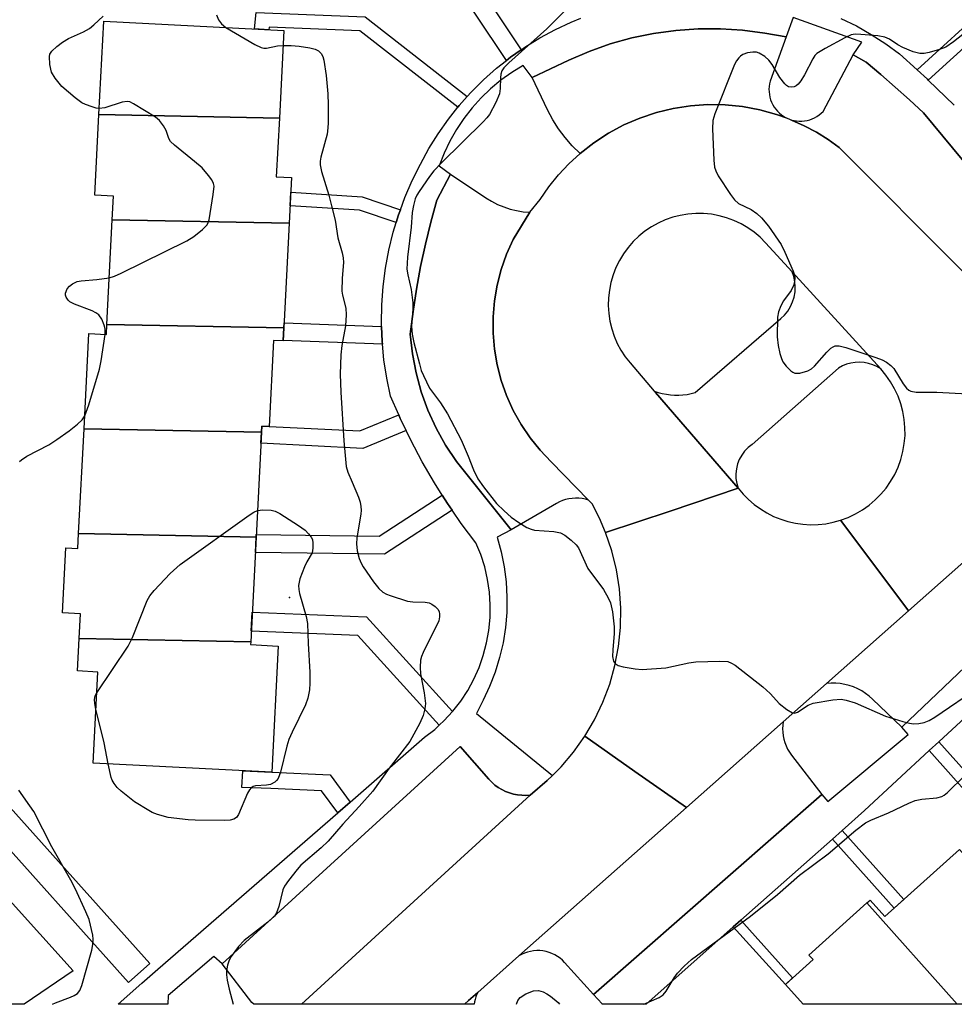
# Model space of a CAD drawing. Units: inches. Extents: x 1261766 to 1267766, y 541452 to 545452.
# Drawn here: x 1263493 to 1263689, y 541452 to 541659 of the extents above; entities that cross this region are included whole.
import ezdxf

# ---------------------------------------------------------------- set-up
doc = ezdxf.new("R2010")
doc.units = ezdxf.units.IN
doc.header["$MEASUREMENT"] = 0
for name, color, linetype in [('BLDG-Footprint', 5, 'Continuous'), ('CULTRL-Pad', 6, 'Continuous'), ('ELEV-Spot Elevation', 7, 'Continuous'), ('TRANS-Non Street Sidewalk', 7, 'Continuous'), ('TRANS-Parking Lot', 4, 'Continuous'), ('TRANS-Road', 130, 'Continuous'), ('TRANS-Street Sidewalk', 7, 'Continuous'), ('Undefined', 1, 'Continuous')]:
    doc.layers.add(name, color=color, linetype=linetype)

msp = doc.modelspace()

# ---------------------------------------------------------------- linework, layer by layer
at = {"layer": 'BLDG-Footprint'}
for points, elevation in [([(1263547.08, 541638.28), (1263509.21, 541639), (1263510.22, 541658.62), (1263548.02, 541656.67)], 488.36), ([(1263547.08, 541638.28), (1263546.44, 541625.97), (1263549.62, 541625.81), (1263549.13, 541616.24), (1263512, 541616.95), (1263512.26, 541621.92), (1263508.34, 541622.12), (1263509.21, 541639)], 488.32), ([(1263549.13, 541616.24), (1263547.99, 541594.26), (1263510.87, 541594.96), (1263512, 541616.95)], 488.54), ([(1263547.99, 541594.26), (1263547.85, 541591.52), (1263545.86, 541591.62), (1263544.93, 541573.58), (1263543.4, 541573.66), (1263543.33, 541572.34), (1263506.08, 541573.05), (1263507.11, 541593.06), (1263510.76, 541592.87), (1263510.87, 541594.96)], 488.85), ([(1263543.33, 541572.34), (1263542.2, 541550.36), (1263504.94, 541551.07), (1263506.08, 541573.05)], 489.61), ([(1263542.2, 541550.36), (1263541.07, 541528.38), (1263505.06, 541529.06), (1263505.32, 541534.22), (1263501.53, 541534.42), (1263502.23, 541548.08), (1263504.78, 541547.95), (1263504.94, 541551.07)], 490.43), ([(1263541.07, 541528.38), (1263541.04, 541527.78), (1263546.84, 541527.48), (1263545.47, 541500.99), (1263507.98, 541502.92), (1263508.96, 541522.03), (1263504.7, 541522.25), (1263505.06, 541529.06)], 490.7), ([(1263713.15, 541458.66), (1263706.06, 541452.3), (1263689.37, 541452.3), (1263670.44, 541473.57), (1263671.12, 541474.17), (1263674.19, 541470.74), (1263689.88, 541484.82)], 488.62), ([(1263689.37, 541452.3), (1263657.05, 541452.31), (1263653.31, 541456.47), (1263659.12, 541461.7), (1263658.27, 541462.64), (1263670.44, 541473.57)], 489.17)]:
    msp.add_lwpolyline(points, close=True, dxfattribs=dict(at, elevation=elevation))
at = {"layer": 'CULTRL-Pad'}
msp.add_lwpolyline([(1263493.48, 541452.32), (1263488.64, 541452.32), (1263478.07, 541463.98), (1263489.81, 541474.85), (1263503.78, 541459.3)], close=True, dxfattribs=at)
at = {"layer": 'ELEV-Spot Elevation'}
msp.add_point((1263549.21, 541537.68, 490.29), dxfattribs=at)
at = {"layer": 'TRANS-Non Street Sidewalk'}
for points in [[(1263597.86, 541652.63), (1263595.59, 541651.04), (1263594.73, 541650.36), (1263574.93, 541680.04), (1263557.55, 541684.42), (1263564.02, 541706.58), (1263566.03, 541706.12), (1263567.8, 541705.72), (1263562.39, 541687.19), (1263575.02, 541684), (1263581.18, 541702.51), (1263584.9, 541701.65), (1263578.33, 541681.91)], [(1263683.32, 541646.26), (1263683.12, 541646.46), (1263680.97, 541648.42), (1263696.04, 541662.09), (1263696.87, 541663.33), (1263700.34, 541672.72), (1263699.1, 541673.2), (1263699.69, 541675.76), (1263699.82, 541676.33), (1263704.41, 541674.56), (1263699.72, 541661.88), (1263698.46, 541660)], [(1263586.53, 541642.81), (1263584.86, 541640.93), (1263584.55, 541640.54), (1263563.98, 541656.56), (1263544.93, 541657.35), (1263544.88, 541656.83), (1263541.88, 541656.99), (1263542.21, 541660.47), (1263565.07, 541659.53)], [(1263572.5, 541619.06), (1263572.11, 541618.01), (1263571.61, 541616.37), (1263563.89, 541618.98), (1263549.32, 541619.88), (1263549.46, 541622.71), (1263564.44, 541621.79)], [(1263568.54, 541594.54), (1263568.67, 541591.38), (1263568.72, 541590.83), (1263547.86, 541591.58), (1263547.99, 541594.26), (1263548.05, 541595.28)], [(1263573.67, 541572.71), (1263564.6, 541568.97), (1263543.22, 541570.04), (1263543.33, 541572.34), (1263543.4, 541573.66), (1263544.93, 541573.58), (1263563.97, 541572.63), (1263572.14, 541576), (1263572.45, 541575.26)], [(1263583.35, 541556), (1263569.14, 541546.76), (1263542.04, 541547.11), (1263542.2, 541550.36), (1263542.23, 541550.88), (1263568.04, 541550.55), (1263581.26, 541559.15), (1263582.36, 541557.42)], [(1263583.46, 541513.78), (1263581.67, 541511.83), (1263580.66, 541510.9), (1263563.54, 541529.71), (1263541.18, 541530.59), (1263541.39, 541534.59), (1263565.38, 541533.64)], [(1263683.53, 541505.53), (1263685.55, 541507.39), (1263698.65, 541492.69), (1263696.6, 541490.85)], [(1263561.95, 541494.75), (1263559.36, 541492.5), (1263555.93, 541497.1), (1263545.32, 541497.57), (1263539.23, 541497.79), (1263539.41, 541501.3), (1263545.47, 541500.99), (1263557.71, 541500.45)], [(1263663.19, 541486.98), (1263665.25, 541488.8), (1263678.16, 541474.3), (1263676.12, 541472.47)], [(1263642.34, 541468.53), (1263643.96, 541469.97), (1263654.82, 541457.83), (1263653.31, 541456.48)]]:
    msp.add_lwpolyline(points, close=True, dxfattribs=at)
at = {"layer": 'TRANS-Parking Lot'}
for points in [[(1263653.5, 541655.3), (1263650.12, 541646.06), (1263649.99, 541645.5), (1263649.9, 541644.94), (1263649.87, 541644.37), (1263649.88, 541643.8), (1263649.95, 541643.24), (1263650.06, 541642.68), (1263650.22, 541642.13), (1263650.42, 541641.6), (1263650.68, 541641.09), (1263650.97, 541640.6), (1263651.31, 541640.14), (1263651.68, 541639.71), (1263652.09, 541639.32), (1263652.53, 541638.96), (1263653, 541638.63), (1263653.48, 541638.32), (1263651.46, 541639.04), (1263647.94, 541640.02), (1263644.34, 541640.7), (1263640.7, 541641.07), (1263637.04, 541641.13), (1263633.39, 541640.88), (1263629.77, 541640.32), (1263626.22, 541639.46), (1263622.75, 541638.29), (1263619.39, 541636.84), (1263616.17, 541635.1), (1263613.1, 541633.1), (1263610.22, 541630.85), (1263608.58, 541632.45), (1263607.07, 541634.18), (1263605.7, 541636.02), (1263604.48, 541637.95), (1263603.4, 541639.98), (1263600.18, 541646.77), (1263607.83, 541650.41), (1263612.13, 541652.26), (1263616.55, 541653.83), (1263621.06, 541655.09), (1263625.65, 541656.04), (1263630.29, 541656.68), (1263634.97, 541657.01), (1263639.66, 541657.02), (1263644.33, 541656.72), (1263648.98, 541656.1)], [(1263599.68, 541618.52), (1263596.15, 541612.77), (1263594.77, 541609.69), (1263593.65, 541606.5), (1263592.8, 541603.24), (1263592.24, 541599.91), (1263591.96, 541596.54), (1263591.96, 541593.17), (1263592.25, 541589.8), (1263592.82, 541586.48), (1263593.67, 541583.21), (1263594.79, 541580.03), (1263596.18, 541576.95), (1263597.82, 541574), (1263599.71, 541571.2), (1263601.83, 541568.57), (1263604.16, 541566.13), (1263611.99, 541558.08), (1263611.32, 541558.28), (1263610.64, 541558.42), (1263609.95, 541558.5), (1263609.25, 541558.52), (1263608.55, 541558.48), (1263607.86, 541558.38), (1263607.18, 541558.22), (1263606.52, 541558), (1263605.88, 541557.73), (1263605.26, 541557.4), (1263595.73, 541551.85), (1263584.24, 541566.2), (1263581.97, 541569.63), (1263579.98, 541573.23), (1263578.28, 541576.97), (1263576.88, 541580.83), (1263575.78, 541584.8), (1263575.01, 541588.83), (1263574.55, 541592.92), (1263575.14, 541597.68), (1263575.87, 541602.41), (1263576.73, 541607.12), (1263577.73, 541611.81), (1263578.86, 541616.46), (1263580.13, 541621.08), (1263583.03, 541626.53), (1263590.41, 541621.57), (1263591.61, 541620.83), (1263592.86, 541620.18), (1263594.17, 541619.64), (1263595.51, 541619.2), (1263596.88, 541618.87), (1263598.27, 541618.64), (1263599.36, 541618.55)], [(1263673.34, 541585.64), (1263672.54, 541586.13), (1263671.68, 541586.52), (1263670.79, 541586.8), (1263669.86, 541586.98), (1263668.93, 541587.06), (1263667.99, 541587.02), (1263667.06, 541586.87), (1263666.15, 541586.62), (1263665.29, 541586.27), (1263664.46, 541585.81), (1263646.31, 541569.77), (1263645.49, 541569.13), (1263644.76, 541568.39), (1263644.14, 541567.56), (1263643.64, 541566.65), (1263643.26, 541565.69), (1263643.02, 541564.68), (1263642.91, 541563.65), (1263642.94, 541562.62), (1263643.11, 541561.59), (1263643.41, 541560.62), (1263626.05, 541580.7), (1263625.79, 541581), (1263626.62, 541580.72), (1263627.46, 541580.5), (1263628.32, 541580.32), (1263629.18, 541580.21), (1263630.05, 541580.15), (1263630.93, 541580.15), (1263631.8, 541580.2), (1263632.66, 541580.3), (1263633.52, 541580.46), (1263634.37, 541580.68), (1263652.38, 541596.19), (1263653.16, 541596.94), (1263653.84, 541597.79), (1263654.4, 541598.71), (1263654.84, 541599.69), (1263655.16, 541600.73), (1263655.35, 541601.79), (1263655.4, 541602.87), (1263655.31, 541603.95), (1263655.09, 541605.01), (1263654.73, 541606.02)], [(1263660.98, 541496.36), (1263613, 541454.39), (1263606.96, 541461.09), (1263606.5, 541461.55), (1263606, 541461.98), (1263605.46, 541462.36), (1263604.9, 541462.69), (1263604.3, 541462.97), (1263603.69, 541463.2), (1263603.06, 541463.37), (1263602.41, 541463.49), (1263601.76, 541463.56), (1263601.1, 541463.57), (1263600.45, 541463.52), (1263599.8, 541463.41), (1263599.17, 541463.25), (1263598.54, 541463.04), (1263597.94, 541462.78), (1263597.37, 541462.46), (1263632.55, 541493.6), (1263652.87, 541511.59), (1263652.76, 541510.86), (1263652.73, 541510.12), (1263652.75, 541509.38), (1263652.84, 541508.64), (1263652.98, 541507.92), (1263653.19, 541507.21), (1263653.46, 541506.51), (1263653.78, 541505.85), (1263654.16, 541505.21), (1263654.59, 541504.61)], [(1263599.7, 541496.2), (1263551.72, 541452.32), (1263541.75, 541452.32), (1263541.3, 541452.69), (1263535.08, 541460.8), (1263554.58, 541478.6), (1263585.02, 541506.39), (1263591.04, 541499.53), (1263591.65, 541498.9), (1263592.31, 541498.32), (1263593.02, 541497.81), (1263593.77, 541497.36), (1263594.56, 541496.97), (1263595.38, 541496.66), (1263596.22, 541496.42), (1263597.08, 541496.25), (1263597.95, 541496.16), (1263598.83, 541496.14)], [(1263585.93, 541452.31), (1263586.8, 541453.1), (1263588.71, 541454.79), (1263588.48, 541454.32), (1263588.3, 541453.84), (1263588.15, 541453.34), (1263588.05, 541452.83), (1263587.99, 541452.31)]]:
    msp.add_lwpolyline(points, close=True, dxfattribs=at)
for points in [[(1263690.43, 541606.25), (1263664.58, 541632.09), (1263662.26, 541633.78), (1263659.82, 541635.3), (1263657.29, 541636.66), (1263654.57, 541637.87), (1263655.13, 541637.78), (1263655.68, 541637.69), (1263656.23, 541637.65), (1263656.79, 541637.65), (1263657.35, 541637.7), (1263657.89, 541637.8), (1263658.43, 541637.94), (1263658.95, 541638.13), (1263659.46, 541638.35), (1263659.94, 541638.62), (1263660.41, 541638.94), (1263660.84, 541639.29), (1263661.24, 541639.67), (1263667.51, 541651.57), (1263670.28, 541650.02), (1263673.35, 541647.44), (1263676.38, 541644.8), (1263679.36, 541642.12), (1263682.29, 541639.38), (1263704.66, 541612.46)], [(1263704.28, 541535.7), (1263677.77, 541510.44), (1263671.62, 541516.34), (1263670.91, 541516.98), (1263670.14, 541517.56), (1263669.34, 541518.07), (1263668.49, 541518.52), (1263667.61, 541518.91), (1263666.7, 541519.21), (1263665.77, 541519.45), (1263664.83, 541519.61), (1263663.87, 541519.7), (1263662.91, 541519.71), (1263661.96, 541519.64), (1263679.16, 541534.87), (1263694.41, 541548.37)]]:
    msp.add_lwpolyline(points, dxfattribs=at)
at = {"layer": 'TRANS-Road'}
msp.add_lwpolyline([(1263694.41, 541548.37), (1263679.16, 541534.87), (1263672.08, 541544.31), (1263664.9, 541553.89), (1263666.49, 541554.48), (1263668.02, 541555.2), (1263669.49, 541556.06), (1263670.87, 541557.04), (1263672.17, 541558.14), (1263673.36, 541559.34), (1263674.45, 541560.64), (1263675.41, 541562.04), (1263676.26, 541563.51), (1263676.98, 541565.05), (1263677.55, 541566.65), (1263677.99, 541568.29), (1263678.28, 541569.96), (1263678.43, 541571.65), (1263678.42, 541573.35), (1263678.27, 541575.04), (1263677.98, 541576.7), (1263677.55, 541578.34), (1263676.96, 541579.94), (1263676.25, 541581.48), (1263675.4, 541582.95), (1263674.43, 541584.34), (1263673.34, 541585.64), (1263654.73, 541606.02), (1263649.17, 541612.11), (1263648.01, 541613.27), (1263646.76, 541614.32), (1263645.42, 541615.27), (1263644, 541616.09), (1263642.51, 541616.8), (1263640.97, 541617.36), (1263639.39, 541617.8), (1263637.77, 541618.09), (1263636.14, 541618.25), (1263634.5, 541618.26), (1263632.86, 541618.14), (1263631.24, 541617.87), (1263629.65, 541617.46), (1263628.1, 541616.92), (1263626.61, 541616.25), (1263625.17, 541615.45), (1263623.82, 541614.53), (1263622.54, 541613.49), (1263621.36, 541612.35), (1263620.28, 541611.12), (1263619.31, 541609.79), (1263618.47, 541608.39), (1263617.74, 541606.91), (1263617.14, 541605.38), (1263616.68, 541603.81), (1263616.36, 541602.2), (1263616.18, 541600.57), (1263616.13, 541598.93), (1263616.23, 541597.29), (1263616.47, 541595.67), (1263616.85, 541594.07), (1263617.37, 541592.51), (1263618.02, 541591), (1263618.79, 541589.55), (1263619.69, 541588.18), (1263620.7, 541586.89), (1263625.79, 541581), (1263626.05, 541580.7), (1263643.41, 541560.62), (1263629.1, 541555.81), (1263615.58, 541551.28), (1263614.26, 541554.35), (1263612.73, 541557.32), (1263611.99, 541558.08), (1263604.16, 541566.13), (1263601.83, 541568.57), (1263599.71, 541571.2), (1263597.82, 541574), (1263596.18, 541576.95), (1263594.79, 541580.03), (1263593.67, 541583.21), (1263592.82, 541586.48), (1263592.25, 541589.8), (1263591.96, 541593.17), (1263591.96, 541596.54), (1263592.24, 541599.91), (1263592.8, 541603.24), (1263593.65, 541606.5), (1263594.77, 541609.69), (1263596.15, 541612.77), (1263599.68, 541618.52), (1263601.83, 541621.2), (1263603.65, 541623.84), (1263605.66, 541626.34), (1263607.85, 541628.68), (1263610.22, 541630.85), (1263613.1, 541633.1), (1263616.17, 541635.1), (1263619.39, 541636.84), (1263622.75, 541638.29), (1263626.22, 541639.46), (1263629.77, 541640.32), (1263633.39, 541640.88), (1263637.04, 541641.13), (1263640.7, 541641.07), (1263644.34, 541640.7), (1263647.94, 541640.02), (1263651.46, 541639.04), (1263653.48, 541638.32), (1263654.01, 541638.12), (1263654.57, 541637.87), (1263657.29, 541636.66), (1263659.82, 541635.3), (1263662.26, 541633.78), (1263664.58, 541632.09), (1263690.43, 541606.25)], dxfattribs=at)
msp.add_lwpolyline([(1263664.9, 541553.89), (1263672.08, 541544.31), (1263679.16, 541534.87), (1263661.96, 541519.64), (1263652.87, 541511.59), (1263632.55, 541493.6), (1263621.74, 541501.17), (1263611.21, 541508.54), (1263613.27, 541512.03), (1263615.01, 541515.69), (1263616.44, 541519.49), (1263617.53, 541523.39), (1263618.29, 541527.37), (1263618.7, 541531.4), (1263618.77, 541535.46), (1263618.49, 541539.5), (1263617.86, 541543.5), (1263616.89, 541547.44), (1263615.58, 541551.28), (1263629.1, 541555.81), (1263643.41, 541560.62), (1263644.43, 541559.37), (1263645.55, 541558.23), (1263646.76, 541557.19), (1263648.06, 541556.25), (1263649.42, 541555.41), (1263650.85, 541554.69), (1263652.33, 541554.09), (1263653.86, 541553.62), (1263655.42, 541553.27), (1263657, 541553.04), (1263658.6, 541552.95), (1263660.19, 541552.99), (1263661.78, 541553.16), (1263663.35, 541553.46)], close=True, dxfattribs=at)
msp.add_polyline3d([(1263586.8, 541453.1, 0), (1263585.93, 541452.31, 0), (1263551.72, 541452.32, 0), (1263599.7, 541496.2, 0), (1263603.31, 541499.24, 0), (1263604.41, 541500.33, 0), (1263606.21, 541502.11, 0), (1263608.84, 541505.22, 0), (1263611.21, 541508.54, 0), (1263621.74, 541501.17, 0), (1263632.55, 541493.6, 0), (1263597.37, 541462.46, 0), (1263588.71, 541454.79, 0)], close=True, dxfattribs=at)
at = {"layer": 'TRANS-Street Sidewalk'}
for points in [[(1263704.66, 541612.46, 0), (1263682.29, 541639.38, 0), (1263679.36, 541642.12, 0), (1263676.38, 541644.8, 0), (1263673.35, 541647.44, 0), (1263670.28, 541650.02, 0), (1263667.51, 541651.57, 0), (1263669.35, 541654.2, 0), (1263654.95, 541659.38, 0), (1263653.5, 541655.3, 0), (1263648.98, 541656.1, 0), (1263644.33, 541656.72, 0), (1263639.66, 541657.02, 0), (1263634.97, 541657.01, 0), (1263630.29, 541656.68, 0), (1263625.65, 541656.04, 0), (1263621.06, 541655.09, 0), (1263616.55, 541653.83, 0), (1263612.13, 541652.26, 0), (1263607.83, 541650.41, 0), (1263600.18, 541646.77, 0), (1263598.29, 541649.32, 0), (1263595.89, 541647.87, 0), (1263593.6, 541646.24, 0), (1263591.43, 541644.45, 0), (1263589.41, 541642.51, 0), (1263587.53, 541640.43, 0), (1263585.8, 541638.21, 0), (1263584.24, 541635.87, 0), (1263582.86, 541633.43, 0), (1263581.66, 541630.89, 0), (1263580.64, 541628.27, 0), (1263583.03, 541626.53, 0), (1263580.13, 541621.08, 0), (1263578.86, 541616.46, 0), (1263577.73, 541611.81, 0), (1263576.73, 541607.12, 0), (1263575.87, 541602.41, 0), (1263575.14, 541597.68, 0), (1263574.55, 541592.92, 0), (1263575.01, 541588.83, 0), (1263575.78, 541584.8, 0), (1263576.88, 541580.83, 0), (1263578.28, 541576.97, 0), (1263579.98, 541573.23, 0), (1263581.97, 541569.63, 0), (1263584.24, 541566.2, 0), (1263595.73, 541551.85, 0), (1263592.8, 541550.33, 0), (1263593.64, 541547.24, 0), (1263594.27, 541544.1, 0), (1263594.67, 541540.93, 0), (1263594.85, 541537.73, 0), (1263594.8, 541534.53, 0), (1263594.53, 541531.35, 0), (1263594.03, 541528.18, 0), (1263593.31, 541525.07, 0), (1263592.37, 541522.01, 0), (1263591.22, 541519.02, 0), (1263589.87, 541516.12, 0), (1263588.46, 541513.33, 0), (1263604.41, 541500.33, 0), (1263603.31, 541499.24, 0), (1263599.7, 541496.2, 0), (1263598.83, 541496.14, 0), (1263597.95, 541496.16, 0), (1263597.08, 541496.25, 0), (1263596.22, 541496.42, 0), (1263595.38, 541496.66, 0), (1263594.56, 541496.97, 0), (1263593.77, 541497.36, 0), (1263593.02, 541497.81, 0), (1263592.31, 541498.32, 0), (1263591.65, 541498.9, 0), (1263591.04, 541499.53, 0), (1263585.02, 541506.39, 0), (1263554.58, 541478.6, 0), (1263535.08, 541460.8, 0), (1263533.35, 541462.32, 0), (1263523.76, 541454.12, 0), (1263523.65, 541452.32, 0), (1263513.25, 541452.32, 0), (1263518.17, 541456.71, 0), (1263521.56, 541459.65, 0), (1263559.36, 541492.5, 0), (1263561.95, 541494.75, 0), (1263577.58, 541508.34, 0), (1263579.69, 541510, 0), (1263580.66, 541510.9, 0), (1263581.67, 541511.83, 0), (1263583.46, 541513.78, 0), (1263583.48, 541513.81, 0), (1263585.14, 541515.93, 0), (1263586.61, 541518.18, 0), (1263587.9, 541520.54, 0), (1263589, 541522.99, 0), (1263589.89, 541525.53, 0), (1263590.58, 541528.13, 0), (1263591.05, 541530.78, 0), (1263591.31, 541533.45, 0), (1263591.35, 541536.14, 0), (1263591.18, 541538.82, 0), (1263590.78, 541541.48, 0), (1263590.18, 541544.11, 0), (1263589.37, 541546.67, 0), (1263588.35, 541549.16, 0), (1263585.27, 541553.23, 0), (1263583.35, 541556, 0), (1263582.36, 541557.42, 0), (1263581.26, 541559.15, 0), (1263579.62, 541561.73, 0), (1263577.05, 541566.14, 0), (1263574.66, 541570.66, 0), (1263573.67, 541572.71, 0), (1263572.45, 541575.26, 0), (1263572.14, 541576, 0), (1263570.43, 541579.95, 0), (1263569.63, 541583.72, 0), (1263569.04, 541587.54, 0), (1263568.72, 541590.83, 0), (1263568.67, 541591.38, 0), (1263568.54, 541594.54, 0), (1263568.51, 541595.24, 0), (1263568.57, 541599.1, 0), (1263568.85, 541602.95, 0), (1263569.35, 541606.78, 0), (1263570.06, 541610.57, 0), (1263570.98, 541614.32, 0), (1263571.61, 541616.37, 0), (1263572.11, 541618.01, 0), (1263572.5, 541619.06, 0), (1263573.45, 541621.63, 0), (1263574.99, 541625.17, 0), (1263576.73, 541628.62, 0), (1263578.49, 541631.87, 0), (1263580.43, 541635.01, 0), (1263582.56, 541638.03, 0), (1263584.55, 541640.54, 0), (1263584.86, 541640.93, 0), (1263586.53, 541642.81, 0), (1263587.32, 541643.69, 0), (1263589.93, 541646.3, 0), (1263592.69, 541648.75, 0), (1263594.73, 541650.36, 0), (1263595.59, 541651.04, 0), (1263597.86, 541652.63, 0), (1263598.62, 541653.17, 0), (1263601.76, 541655.11, 0), (1263605.02, 541656.86, 0), (1263608.36, 541658.43, 0), (1263610.4, 541659.24, 0)], [(1263664.96, 541659.21, 0), (1263668.21, 541657.62, 0), (1263671.35, 541655.84, 0), (1263674.38, 541653.89, 0), (1263677.29, 541651.75, 0), (1263680.97, 541648.42, 0), (1263683.12, 541646.46, 0), (1263683.32, 541646.26, 0), (1263688.78, 541641, 0)], [(1263695.68, 541516.77, 0), (1263685.55, 541507.39, 0), (1263683.53, 541505.53, 0), (1263669.94, 541492.95, 0), (1263665.25, 541488.8, 0), (1263663.19, 541486.98, 0), (1263643.96, 541469.97, 0), (1263642.34, 541468.53, 0), (1263631.58, 541459.01, 0), (1263624.06, 541452.31, 0), (1263614.76, 541452.31, 0), (1263614.82, 541452.37, 0), (1263613, 541454.39, 0), (1263660.98, 541496.36, 0), (1263662.23, 541494.83, 0), (1263679.1, 541508.92, 0), (1263677.77, 541510.44, 0), (1263704.28, 541535.7, 0)], [(1263488.71, 541495.62, 0), (1263519.85, 541460.88, 0), (1263515.39, 541456.88, 0), (1263484.06, 541491.82, 0)]]:
    msp.add_polyline3d(points, dxfattribs=at)
at = {"layer": 'Undefined'}
for points, elevation in [([(1263509.27, 541640.27), (1263508.61, 541640.37), (1263507.77, 541640.61), (1263506.39, 541641.13), (1263505.6, 541641.51), (1263504.22, 541642.5), (1263501.42, 541644.92), (1263499.98, 541646.69), (1263499.26, 541647.9), (1263498.88, 541649.54), (1263498.79, 541651.18), (1263498.9, 541651.68), (1263499.34, 541652.34), (1263500.39, 541653.32), (1263501.55, 541654.23), (1263502.8, 541654.97), (1263505.97, 541656.4), (1263507.24, 541657.09), (1263508.15, 541657.83), (1263510.09, 541659.66)], 488), ([(1263533.9, 541659.93), (1263534.33, 541658.92), (1263534.93, 541658.03), (1263535.84, 541657.3)], 488), ([(1263607.02, 541660.79), (1263603.26, 541657.02), (1263595.25, 541649.85), (1263594.21, 541648.83), (1263593.78, 541648.19), (1263593.56, 541647.53), (1263593.48, 541646.72), (1263593.45, 541644.48), (1263593.28, 541643.39), (1263592.51, 541641.55), (1263591.18, 541639.01), (1263590.66, 541638.32), (1263589.85, 541637.47), (1263581.12, 541628.89), (1263579.49, 541627.19), (1263578.59, 541626.03), (1263576.41, 541622.88), (1263575.95, 541622.13), (1263575.59, 541621.34), (1263575.21, 541619.92), (1263574.96, 541618.47), (1263574.75, 541615.37), (1263573.98, 541609.12), (1263573.86, 541606.58), (1263574.03, 541605.42), (1263574.73, 541602.31), (1263575.09, 541599.53), (1263575.12, 541598.18), (1263574.79, 541594.63), (1263574.96, 541592.92), (1263575.3, 541591.22), (1263576.47, 541586.72), (1263576.88, 541585.33), (1263577.32, 541584.24), (1263578.61, 541581.63), (1263580.88, 541578.56), (1263582.38, 541576.21), (1263585.22, 541570.76), (1263586.68, 541567.32), (1263587.8, 541564.44), (1263588.74, 541562.59), (1263589.92, 541560.89), (1263592.69, 541557.43), (1263594.29, 541555.83), (1263595.76, 541554.51), (1263597.37, 541553.38), (1263599.05, 541552.35), (1263599.93, 541551.98), (1263600.66, 541551.82), (1263604.67, 541551.53), (1263606.07, 541551.25), (1263607.02, 541550.72), (1263608.36, 541549.69), (1263609.4, 541548.75), (1263609.91, 541548.12), (1263611.87, 541543.79), (1263615.14, 541539.33), (1263616.12, 541537.61), (1263616.58, 541536.58), (1263617, 541534.65), (1263617.4, 541531.55), (1263617.38, 541530.12), (1263617.09, 541526.68), (1263617.04, 541525.29), (1263617.21, 541524.31), (1263617.55, 541523.8), (1263618.2, 541523.43), (1263619.26, 541523.14), (1263621.8, 541522.67), (1263623.23, 541522.56), (1263628.21, 541522.91), (1263633.07, 541523.94), (1263634.51, 541524.17), (1263639.52, 541524.33), (1263641.24, 541524.22), (1263642.02, 541523.92), (1263642.74, 541523.45), (1263648.55, 541518.9), (1263650.1, 541517.56), (1263651.42, 541516.04), (1263652.04, 541515.44), (1263653.63, 541514.18), (1263654.78, 541513.49), (1263655.25, 541513.4), (1263655.89, 541513.59), (1263658.1, 541515.05), (1263659.13, 541515.48), (1263663.24, 541516.21), (1263665, 541516.34), (1263666.08, 541516.16), (1263667.95, 541515.59), (1263674.31, 541512.8), (1263677.94, 541511.67), (1263679.35, 541511.31), (1263680.21, 541511.19), (1263681.35, 541511.21), (1263682.46, 541511.42), (1263683.48, 541511.84), (1263684.7, 541512.53), (1263694.17, 541519.02)], 486), ([(1263535.84, 541657.3), (1263541.95, 541653.69), (1263543.26, 541653.07), (1263543.8, 541652.95), (1263544.36, 541652.94), (1263546.67, 541653.43), (1263547.86, 541653.52)], 488), ([(1263693.49, 541658.11), (1263688.58, 541654.27), (1263686.99, 541653.19), (1263685.69, 541652.67), (1263683.52, 541652.03), (1263682.42, 541651.84), (1263681.56, 541651.86), (1263680.14, 541652.18), (1263677.94, 541653.08), (1263676.92, 541653.64), (1263675.16, 541654.87), (1263674.2, 541655.29), (1263672.75, 541655.53), (1263669.16, 541655.84), (1263667.98, 541655.87), (1263667.14, 541655.73), (1263665.81, 541655.15), (1263661.64, 541652.9), (1263659.91, 541651.82), (1263659.52, 541651.42), (1263659.06, 541650.72), (1263657.35, 541647.33), (1263656.57, 541646.08), (1263656, 541645.42), (1263655.58, 541645.06), (1263655.13, 541644.84), (1263654.65, 541644.76), (1263653.95, 541644.87), (1263653.54, 541645.14), (1263653.17, 541645.5), (1263652.16, 541646.81), (1263650.52, 541649.5), (1263649.87, 541650.42), (1263649.03, 541651.2), (1263647.8, 541651.93), (1263647.28, 541652.1), (1263646.48, 541652.13), (1263645.39, 541651.95), (1263644.36, 541651.6), (1263643.92, 541651.31), (1263643.53, 541650.93), (1263643.03, 541650.27), (1263642.6, 541649.54), (1263638.49, 541639.15), (1263638.07, 541637.76), (1263638.01, 541636), (1263638.31, 541629.47), (1263638.45, 541628.01), (1263638.68, 541627.18), (1263639.21, 541626.17), (1263641.76, 541622.26), (1263642.61, 541621.1), (1263643.48, 541620.38), (1263646.12, 541619.07), (1263647.31, 541618.29), (1263648.31, 541617.32), (1263649.75, 541615.57), (1263652.44, 541611.73), (1263653.2, 541610.17), (1263654.95, 541606.15), (1263655.2, 541605.33), (1263655.27, 541604.79), (1263655.21, 541603.96), (1263655.02, 541603.16), (1263654.5, 541602.12), (1263652.95, 541599.91), (1263652.39, 541598.91), (1263651.86, 541597.62), (1263651.66, 541596.49), (1263651.59, 541592.35), (1263651.77, 541590.59), (1263652.13, 541588.85), (1263652.47, 541587.81), (1263652.81, 541587.1), (1263653.48, 541586.22), (1263654.44, 541585.26), (1263654.86, 541584.96), (1263655.31, 541584.76), (1263655.82, 541584.72), (1263656.36, 541584.78), (1263658.01, 541585.27), (1263658.78, 541585.65), (1263659.45, 541586.22), (1263662.03, 541589.16), (1263662.86, 541589.99), (1263663.32, 541590.3), (1263663.79, 541590.47), (1263664.6, 541590.48), (1263666.02, 541590.11), (1263672.31, 541588.05), (1263673.6, 541587.55), (1263674.56, 541587.07), (1263675.47, 541586.37), (1263676.06, 541585.74), (1263678.07, 541582.53), (1263678.73, 541581.61), (1263679.24, 541581.16), (1263679.67, 541580.95), (1263680.76, 541580.79), (1263685.13, 541580.75), (1263696.71, 541580.15)], 484), ([(1263547.86, 541653.52), (1263549.52, 541653.52), (1263551.24, 541653.41), (1263553.5, 541653.06), (1263554.59, 541652.76), (1263555.32, 541652.38), (1263555.85, 541651.87), (1263556.2, 541651.22), (1263556.42, 541650.41), (1263556.87, 541647.25), (1263557.22, 541643.4), (1263557.34, 541641.03), (1263557.34, 541637.32), (1263557.27, 541636.21), (1263557.08, 541634.94), (1263555.75, 541630.11), (1263555.61, 541629.26), (1263555.61, 541628.49), (1263555.91, 541627.09), (1263557.46, 541622.11), (1263558.05, 541619.89), (1263558.77, 541616.83), (1263559.37, 541613.18), (1263560.29, 541610.02), (1263560.5, 541608.97), (1263560.53, 541607.95), (1263560.27, 541604.67), (1263560.22, 541601.98), (1263560.33, 541601.13), (1263561.01, 541598.41), (1263561.12, 541596.97), (1263560.95, 541594.66), (1263560.19, 541590.55), (1263559.95, 541588.62), (1263559.82, 541584.57), (1263559.95, 541580.76), (1263560.58, 541570.54), (1263561.08, 541565.14), (1263561.42, 541563.95), (1263562.37, 541561.89), (1263563.66, 541558.71), (1263564.01, 541557.68), (1263564.2, 541556.75), (1263564.23, 541556.02), (1263564.15, 541555.14), (1263563.31, 541550.22), (1263563.28, 541548.92), (1263563.44, 541547.49), (1263563.82, 541545.84), (1263564.23, 541544.91), (1263564.67, 541544.14), (1263566.85, 541540.94), (1263567.97, 541539.56), (1263568.8, 541538.78), (1263569.55, 541538.37), (1263570.35, 541538.06), (1263573.95, 541536.91), (1263575.07, 541536.75), (1263577.69, 541536.68), (1263578.54, 541536.52), (1263579.06, 541536.28), (1263579.76, 541535.8), (1263580.34, 541535.2), (1263580.6, 541534.72), (1263580.72, 541534.19), (1263580.73, 541533.62), (1263580.54, 541532.79), (1263577.24, 541526.14), (1263576.91, 541525.32), (1263576.73, 541524.49), (1263576.65, 541523.06), (1263576.7, 541521.62), (1263577.46, 541517.67), (1263577.74, 541515.41), (1263577.65, 541514.28), (1263577.3, 541512.88), (1263576.56, 541511.31), (1263574.45, 541507.48), (1263570.15, 541501.88), (1263566.73, 541497.05), (1263563.86, 541493.79), (1263560.37, 541490.12), (1263557.29, 541486.52), (1263555.85, 541485.14), (1263551.61, 541481.47), (1263550.83, 541480.62), (1263549, 541478.3), (1263548.17, 541477.1), (1263547.8, 541476.34), (1263546.97, 541472.81), (1263546.46, 541471.51), (1263546.03, 541470.83), (1263544.64, 541469.52), (1263539.66, 541465.68), (1263538.5, 541464.41), (1263536.95, 541462.34), (1263536.56, 541461.58), (1263536.21, 541460.48), (1263535.99, 541459.33), (1263535.96, 541458.48), (1263536.1, 541457.38), (1263536.51, 541455.46), (1263537.39, 541452.32)], 488), ([(1263511.37, 541604.79), (1263512.49, 541605.13), (1263513.83, 541605.74), (1263527.62, 541612.55), (1263529.12, 541613.46), (1263530.92, 541614.9), (1263531.89, 541615.9), (1263532.15, 541616.38), (1263532.33, 541616.93), (1263533.19, 541622.25), (1263533.36, 541624), (1263533.28, 541624.55), (1263532.93, 541625.3), (1263532.23, 541626.24), (1263530.86, 541627.82), (1263529.29, 541629.2), (1263525.08, 541632.57), (1263524.25, 541633.38), (1263523.84, 541634.03), (1263523.28, 541635.71), (1263522.76, 541636.67), (1263521.94, 541637.76), (1263521.06, 541638.5), (1263516.46, 541641.29), (1263515.68, 541641.66), (1263515.15, 541641.78), (1263514.06, 541641.64), (1263510.43, 541640.41), (1263509.27, 541640.27)], 488), ([(1263510.49, 541592.89), (1263510.51, 541594.07), (1263510.33, 541594.85), (1263509.79, 541596.1), (1263509.19, 541596.96), (1263508.53, 541597.43), (1263507.77, 541597.81), (1263504.07, 541599.25), (1263503.12, 541599.73), (1263502.74, 541600.06), (1263502.35, 541600.67), (1263502.21, 541601.11), (1263502.2, 541601.56), (1263502.54, 541602.44), (1263503.02, 541603.02), (1263503.67, 541603.49), (1263504.64, 541603.97), (1263505.47, 541604.16), (1263508.73, 541604.43), (1263511.37, 541604.79)], 488), ([(1263506.22, 541575.8), (1263507.09, 541578.1), (1263509.3, 541585.57), (1263509.64, 541587.32), (1263510.49, 541592.89)], 488), ([(1263492.55, 541566.18), (1263492.92, 541566.57), (1263494.05, 541567.33), (1263498.66, 541569.71), (1263500.36, 541570.82), (1263502.96, 541572.67), (1263504.72, 541574.04), (1263505.69, 541574.98), (1263506.22, 541575.8)], 488), ([(1263508.74, 541517.69), (1263515.35, 541527.44), (1263516.22, 541529.31), (1263519.29, 541537.01), (1263519.86, 541538.02), (1263520.77, 541539.12), (1263524.12, 541542.7), (1263526.24, 541544.61), (1263540.72, 541554.93), (1263541.7, 541555.58), (1263542.49, 541555.94)], 490), ([(1263542.49, 541555.94), (1263543.61, 541556.1), (1263545.36, 541556.02), (1263546.19, 541555.81), (1263547.2, 541555.28), (1263551.12, 541552.77), (1263552.48, 541551.77), (1263553.22, 541551.04), (1263553.76, 541550.31), (1263554.03, 541549.81), (1263554.12, 541549.11), (1263554.13, 541548.05), (1263553.93, 541547.08), (1263552.82, 541545.15), (1263552.33, 541544.08), (1263551.4, 541541.58), (1263551.09, 541540.18), (1263551.14, 541539.33), (1263551.32, 541538.48), (1263552.68, 541533.66), (1263552.97, 541532.24), (1263553.13, 541528), (1263553.47, 541522.02), (1263553.5, 541519.72), (1263553.4, 541518.29), (1263553.03, 541516.57), (1263552.59, 541515.17), (1263549.75, 541509.44), (1263549.07, 541507.84), (1263548.65, 541506.45), (1263547.3, 541501.02), (1263546.81, 541499.68), (1263546.5, 541499.26), (1263546.11, 541498.92), (1263545.19, 541498.43), (1263544.37, 541498.26), (1263542.04, 541498.15), (1263541.56, 541497.98), (1263541.18, 541497.72), (1263540.84, 541497.34), (1263540.41, 541496.59), (1263538.52, 541492.16), (1263538.06, 541491.53), (1263537.55, 541491.15), (1263536.77, 541490.95), (1263535.61, 541490.89), (1263529.39, 541490.92), (1263527.94, 541491), (1263523.72, 541491.53), (1263521.49, 541492.15), (1263520.4, 541492.57), (1263519.64, 541492.96), (1263516.68, 541494.76), (1263513.89, 541497.02), (1263513.05, 541497.83), (1263512.37, 541498.65), (1263511.97, 541499.33), (1263511.76, 541499.88), (1263511.15, 541502.76)], 490), ([(1263508.56, 541514.26), (1263508.32, 541515.42), (1263508.26, 541516.28), (1263508.42, 541517.01), (1263508.74, 541517.69)], 490), ([(1263511.15, 541502.76), (1263510.27, 541507.19), (1263508.56, 541514.26)], 490), ([(1263499.46, 541452.32), (1263500.08, 541452.62), (1263503.21, 541453.77), (1263504.01, 541454.14), (1263504.72, 541454.59), (1263505.2, 541455.22), (1263505.61, 541456.25), (1263507.69, 541463.66), (1263507.95, 541464.82), (1263508, 541465.94), (1263507.92, 541466.78), (1263507.13, 541470.1), (1263506.48, 541471.72), (1263504.25, 541476.49), (1263503.29, 541478.33), (1263499.33, 541485.37), (1263495.5, 541492.74), (1263494.72, 541493.95), (1263492.37, 541497.25)], 488)]:
    msp.add_lwpolyline(points, dxfattribs=dict(at, elevation=elevation))
for points in [[(1263623.61, 541452.31, 488), (1263626.79, 541453.72, 488), (1263627.63, 541454.31, 488), (1263628.31, 541455.03, 488), (1263629.98, 541457.86, 488), (1263630.66, 541458.81, 488), (1263632.09, 541460.31, 488), (1263633.61, 541461.72, 488), (1263645.98, 541470.78, 488), (1263651.67, 541475.33, 488), (1263656.31, 541479.43, 488), (1263662.26, 541483.91, 488), (1263668.12, 541488.85, 488), (1263670.14, 541490.35, 488), (1263671.28, 541490.95, 488), (1263674.94, 541492.46, 488), (1263679.22, 541494.53, 488), (1263680.57, 541495.1, 488), (1263681.97, 541495.37, 488), (1263685.11, 541495.64, 488), (1263686.18, 541495.9, 488), (1263686.66, 541496.17, 488), (1263687.32, 541496.72, 488), (1263690.94, 541500.23, 488)], [(1263596.84, 541452.31, 488), (1263596.84, 541452.34, 488), (1263597.15, 541453.09, 488), (1263597.65, 541453.73, 488), (1263598.82, 541454.49, 488), (1263600.4, 541455.11, 488), (1263601.45, 541455.17, 488), (1263602.47, 541454.94, 488), (1263603.25, 541454.53, 488), (1263604, 541454.02, 488), (1263605.61, 541452.69, 488), (1263605.91, 541452.31, 488)]]:
    msp.add_polyline3d(points, dxfattribs=at)

doc.saveas('drawing.dxf')
